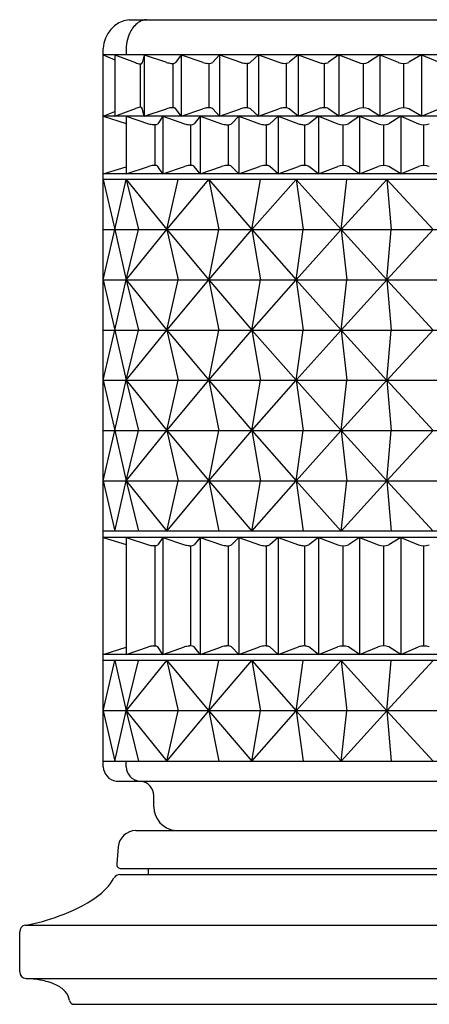
# Model space of a CAD drawing. Extents: x 600 to 610.3, y 34.1 to 43.3.
# Drawn here: x 600 to 600.9, y 34.1 to 36.3 of the extents above; entities that cross this region are included whole.
import ezdxf

# ---------------------------------------------------------------- set-up
doc = ezdxf.new("R2010")
doc.units = 0
doc.header["$LTSCALE"] = 0.64311
doc.layers.get('0').update_dxf_attribs({"color": 255, "linetype": 'CONTINUOUS'})

msp = doc.modelspace()

# ---------------------------------------------------------------- linework, layer by layer
for p, q in [((600.2504, 36.2891), (602.026, 36.2891)), ((600.1929, 34.6214), (600.1929, 36.2246)), ((600.2441, 36.2243), (600.2441, 36.2106)), ((602.0835, 36.2106), (600.1929, 36.2106)), ((600.1929, 36.2106), (600.2185, 36.1996)), ((600.2185, 36.2106), (600.2185, 36.0734)), ((600.2185, 36.2106), (600.2648, 36.1932)), ((600.2845, 36.2106), (600.2797, 36.1928)), ((600.2845, 36.2106), (600.2845, 36.0734)), ((600.2845, 36.2106), (600.3339, 36.1939)), ((600.3672, 36.2106), (600.3551, 36.1939)), ((600.3672, 36.2106), (600.3672, 36.0734)), ((600.3672, 36.2106), (600.4155, 36.1939)), ((600.4523, 36.2106), (600.4374, 36.1939)), ((600.4523, 36.2106), (600.4523, 36.0734)), ((600.4523, 36.2106), (600.4994, 36.1939)), ((600.5395, 36.2106), (600.5218, 36.1939)), ((600.5395, 36.2106), (600.5395, 36.0734)), ((600.5395, 36.2106), (600.5852, 36.1939)), ((600.6285, 36.2106), (600.608, 36.1939)), ((600.6285, 36.2106), (600.6285, 36.0734)), ((600.6285, 36.2106), (600.6727, 36.1939)), ((600.719, 36.2106), (600.6959, 36.1939)), ((600.719, 36.2106), (600.719, 36.0734)), ((600.719, 36.2106), (600.7617, 36.1939)), ((600.8108, 36.2106), (600.7852, 36.1939)), ((600.8108, 36.2106), (600.8108, 36.0734)), ((600.8108, 36.2106), (600.8517, 36.1939)), ((600.9038, 36.2106), (600.8755, 36.1939)), ((600.9038, 36.2106), (600.9038, 36.0734)), ((600.9038, 36.2106), (600.9427, 36.1939)), ((600.2752, 36.1902), (600.2752, 36.0937)), ((600.3481, 36.1916), (600.3481, 36.0923)), ((600.4297, 36.0923), (600.4297, 36.1916)), ((600.5143, 36.1917), (600.5143, 36.0923)), ((600.6013, 36.192), (600.6013, 36.092)), ((600.6862, 36.1916), (600.6862, 36.0923)), ((600.7734, 36.1916), (600.7734, 36.0923)), ((600.8636, 36.1916), (600.8636, 36.0923)), ((600.1929, 36.0734), (600.2185, 36.0843)), ((602.0835, 36.0734), (600.1929, 36.0734)), ((600.1929, 36.0734), (600.2441, 36.0575)), ((600.2185, 36.0734), (600.2648, 36.0908)), ((600.2441, 36.0734), (600.2441, 35.945)), ((600.2441, 36.0734), (600.294, 36.0569)), ((600.2845, 36.0734), (600.2797, 36.0911)), ((600.2845, 36.0734), (600.3339, 36.09)), ((600.3256, 36.0734), (600.3148, 36.0569)), ((600.3256, 36.0734), (600.3256, 35.945)), ((600.3256, 36.0734), (600.3744, 36.0569)), ((600.3672, 36.0734), (600.3551, 36.09)), ((600.3672, 36.0734), (600.4155, 36.09)), ((600.4095, 36.0734), (600.3959, 36.0569)), ((600.4095, 36.0734), (600.4095, 35.945)), ((600.4095, 36.0734), (600.4572, 36.0569)), ((600.4523, 36.0734), (600.4374, 36.09)), ((600.4523, 36.0734), (600.4994, 36.09)), ((600.4957, 36.0734), (600.4793, 36.0569)), ((600.4957, 36.0734), (600.4957, 35.945)), ((600.4957, 36.0734), (600.5421, 36.0569)), ((600.5395, 36.0734), (600.5218, 36.09)), ((600.5395, 36.0734), (600.5852, 36.09)), ((600.5838, 36.0734), (600.5647, 36.0569)), ((600.5838, 36.0734), (600.5838, 35.945)), ((600.5838, 36.0734), (600.6288, 36.0569)), ((600.6285, 36.0734), (600.608, 36.09)), ((600.6285, 36.0734), (600.6727, 36.09)), ((600.6736, 36.0734), (600.6518, 36.0569)), ((600.6736, 36.0734), (600.6736, 35.945)), ((600.6736, 36.0734), (600.717, 36.0569)), ((600.719, 36.0734), (600.6959, 36.09)), ((600.719, 36.0734), (600.7617, 36.09)), ((600.7648, 36.0734), (600.7404, 36.0569)), ((600.7648, 36.0734), (600.7648, 35.945)), ((600.7648, 36.0734), (600.8065, 36.0569)), ((600.8108, 36.0734), (600.7852, 36.09)), ((600.8108, 36.0734), (600.8517, 36.09)), ((600.8571, 36.0734), (600.8303, 36.0569)), ((600.8571, 36.0734), (600.8571, 35.945)), ((600.8571, 36.0734), (600.8971, 36.0569)), ((600.9038, 36.0734), (600.8755, 36.09)), ((600.9038, 36.0734), (600.9427, 36.09)), ((600.3082, 36.0547), (600.3082, 35.9637)), ((600.3886, 35.9637), (600.3886, 36.0547)), ((600.4719, 36.0547), (600.4719, 35.9637)), ((600.5573, 35.9636), (600.5573, 36.0547)), ((600.6423, 36.0547), (600.6423, 35.9637)), ((600.7287, 35.9637), (600.7287, 36.0547)), ((600.8184, 36.0547), (600.8184, 35.9637)), ((600.9091, 35.9637), (600.9091, 36.0547)), ((600.1929, 35.945), (600.2441, 35.9609)), ((600.2441, 35.945), (600.294, 35.9615)), ((600.3256, 35.945), (600.3148, 35.9615)), ((600.3256, 35.945), (600.3744, 35.9615)), ((600.4095, 35.945), (600.3959, 35.9615)), ((600.4095, 35.945), (600.4572, 35.9615)), ((600.4957, 35.945), (600.4793, 35.9615)), ((600.4957, 35.945), (600.5421, 35.9615)), ((600.5838, 35.945), (600.5647, 35.9615)), ((600.5838, 35.945), (600.6288, 35.9615)), ((600.6736, 35.945), (600.6518, 35.9615)), ((600.6736, 35.945), (600.717, 35.9615)), ((600.7648, 35.945), (600.7404, 35.9615)), ((600.7648, 35.945), (600.8065, 35.9615)), ((600.8571, 35.945), (600.8303, 35.9615)), ((600.8571, 35.945), (600.8971, 35.9615)), ((602.0835, 35.945), (600.1929, 35.945)), ((602.0835, 35.9326), (600.1929, 35.9326)), ((600.1929, 35.9326), (600.2185, 35.8204)), ((600.2185, 35.8204), (600.2441, 35.9326)), ((600.2441, 35.9326), (600.3348, 35.8204)), ((600.2441, 35.9326), (600.2716, 35.8204)), ((600.3348, 35.8204), (600.4284, 35.9326)), ((600.3348, 35.8204), (600.3598, 35.9326)), ((600.4284, 35.9326), (600.5248, 35.8204)), ((600.4284, 35.9326), (600.4506, 35.8204)), ((600.5248, 35.8204), (600.6234, 35.9326)), ((600.5248, 35.8204), (600.5439, 35.9326)), ((600.6234, 35.9326), (600.724, 35.8204)), ((600.6234, 35.9326), (600.6395, 35.8204)), ((600.724, 35.8204), (600.8262, 35.9326)), ((600.724, 35.8204), (600.7369, 35.9326)), ((600.8262, 35.9326), (600.9295, 35.8204)), ((600.8262, 35.9326), (600.836, 35.8204)), ((600.1929, 35.8204), (602.0835, 35.8204)), ((600.1929, 35.7083), (600.2185, 35.8204)), ((600.2185, 35.8204), (600.2441, 35.7083)), ((600.2441, 35.7083), (600.3348, 35.8204)), ((600.2441, 35.7083), (600.2716, 35.8204)), ((600.3348, 35.8204), (600.4284, 35.7083)), ((600.3348, 35.8204), (600.3598, 35.7083)), ((600.4284, 35.7083), (600.5248, 35.8204)), ((600.4284, 35.7083), (600.4506, 35.8204)), ((600.5248, 35.8204), (600.6234, 35.7083)), ((600.5248, 35.8204), (600.5439, 35.7083)), ((600.6234, 35.7083), (600.724, 35.8204)), ((600.6234, 35.7083), (600.6395, 35.8204)), ((600.724, 35.8204), (600.8262, 35.7083)), ((600.724, 35.8204), (600.7369, 35.7083)), ((600.8262, 35.7083), (600.9295, 35.8204)), ((600.8262, 35.7082), (600.836, 35.8204)), ((600.1929, 35.7083), (602.0835, 35.7083)), ((600.1929, 35.7083), (600.2185, 35.5961)), ((600.2185, 35.5961), (600.2441, 35.7083)), ((600.2441, 35.7083), (600.3348, 35.5961)), ((600.2441, 35.7083), (600.2716, 35.5961)), ((600.3348, 35.5961), (600.4284, 35.7083)), ((600.3348, 35.5961), (600.3598, 35.7083)), ((600.4284, 35.7083), (600.5248, 35.5961)), ((600.4284, 35.7083), (600.4506, 35.5961)), ((600.5248, 35.5961), (600.6234, 35.7083)), ((600.5248, 35.5961), (600.5439, 35.7083)), ((600.6234, 35.7083), (600.724, 35.5961)), ((600.6234, 35.7083), (600.6395, 35.5961)), ((600.724, 35.5961), (600.7369, 35.7083)), ((600.724, 35.5961), (600.8262, 35.7082)), ((600.8262, 35.7083), (600.836, 35.5961)), ((600.8262, 35.7082), (600.9295, 35.5961)), ((600.1929, 35.5961), (602.0835, 35.5961)), ((600.1929, 35.484), (600.2185, 35.5961)), ((600.2185, 35.5961), (600.2441, 35.484)), ((600.2441, 35.484), (600.3348, 35.5961)), ((600.2441, 35.484), (600.2716, 35.5961)), ((600.3348, 35.5961), (600.4284, 35.484)), ((600.3348, 35.5961), (600.3598, 35.484)), ((600.4284, 35.484), (600.5248, 35.5961)), ((600.4284, 35.484), (600.4506, 35.5961)), ((600.5248, 35.5961), (600.6234, 35.484)), ((600.5248, 35.5961), (600.5439, 35.484)), ((600.6234, 35.484), (600.724, 35.5961)), ((600.6234, 35.484), (600.6395, 35.5961)), ((600.724, 35.5961), (600.8262, 35.4839)), ((600.724, 35.5961), (600.7369, 35.484)), ((600.8262, 35.4839), (600.9295, 35.5961)), ((600.8262, 35.4839), (600.836, 35.5961)), ((600.1929, 35.484), (602.0835, 35.484)), ((600.1929, 35.484), (600.2185, 35.3718)), ((600.2185, 35.3718), (600.2441, 35.484)), ((600.2441, 35.484), (600.3348, 35.3718)), ((600.2441, 35.484), (600.2716, 35.3718)), ((600.3348, 35.3718), (600.4284, 35.484)), ((600.3348, 35.3718), (600.3598, 35.484)), ((600.4284, 35.484), (600.5248, 35.3718)), ((600.4284, 35.484), (600.4506, 35.3718)), ((600.5248, 35.3718), (600.6234, 35.484)), ((600.5248, 35.3718), (600.5439, 35.484)), ((600.6234, 35.484), (600.724, 35.3718)), ((600.6234, 35.484), (600.6395, 35.3718)), ((600.724, 35.3718), (600.8262, 35.484)), ((600.724, 35.3718), (600.7369, 35.484)), ((600.8262, 35.484), (600.9295, 35.3718)), ((600.8262, 35.484), (600.836, 35.3718)), ((600.1929, 35.3718), (602.0835, 35.3718)), ((600.1929, 35.2597), (600.2185, 35.3718)), ((600.2185, 35.3718), (600.2441, 35.2597)), ((600.2441, 35.2597), (600.3348, 35.3718)), ((600.2441, 35.2597), (600.2716, 35.3718)), ((600.3348, 35.3718), (600.4284, 35.2597)), ((600.3348, 35.3718), (600.3598, 35.2597)), ((600.4284, 35.2597), (600.5248, 35.3718)), ((600.4284, 35.2597), (600.4506, 35.3718)), ((600.5248, 35.3718), (600.6234, 35.2597)), ((600.5248, 35.3718), (600.5439, 35.2597)), ((600.6234, 35.2597), (600.724, 35.3718)), ((600.6234, 35.2597), (600.6395, 35.3718)), ((600.724, 35.3718), (600.8262, 35.2597)), ((600.724, 35.3718), (600.7369, 35.2597)), ((600.8262, 35.2597), (600.9295, 35.3718)), ((600.8262, 35.2596), (600.836, 35.3718)), ((600.1929, 35.2597), (602.0835, 35.2597)), ((600.1929, 35.2597), (600.2185, 35.1475)), ((600.2185, 35.1475), (600.2441, 35.2597)), ((600.2441, 35.2597), (600.3348, 35.1475)), ((600.2441, 35.2597), (600.2716, 35.1475)), ((600.3348, 35.1475), (600.4284, 35.2597)), ((600.3348, 35.1475), (600.3598, 35.2597)), ((600.4284, 35.2597), (600.5248, 35.1475)), ((600.4284, 35.2597), (600.4506, 35.1475)), ((600.5248, 35.1475), (600.6234, 35.2597)), ((600.5248, 35.1475), (600.5439, 35.2597)), ((600.6234, 35.2597), (600.724, 35.1475)), ((600.6234, 35.2597), (600.6395, 35.1475)), ((600.724, 35.1475), (600.7369, 35.2597)), ((600.724, 35.1475), (600.8262, 35.2596)), ((600.8262, 35.2597), (600.836, 35.1475)), ((600.8262, 35.2596), (600.9295, 35.1475)), ((602.0835, 35.1475), (600.1929, 35.1475)), ((602.0835, 35.1475), (600.1929, 35.1475)), ((602.0835, 35.1335), (600.1929, 35.1335)), ((600.1929, 35.1335), (600.2441, 35.1177)), ((600.2441, 35.1335), (600.2441, 34.8723)), ((600.2441, 35.1335), (600.294, 35.117)), ((600.3256, 35.1335), (600.3148, 35.117)), ((600.3256, 35.1335), (600.3256, 34.8723)), ((600.3256, 35.1335), (600.3744, 35.117)), ((600.4095, 35.1335), (600.3959, 35.117)), ((600.4095, 35.1335), (600.4095, 34.8723)), ((600.4095, 35.1335), (600.4572, 35.117)), ((600.4957, 35.1335), (600.4793, 35.117)), ((600.4957, 35.1335), (600.4957, 34.8723)), ((600.4957, 35.1335), (600.5421, 35.117)), ((600.5838, 35.1335), (600.5647, 35.117)), ((600.5838, 35.1335), (600.5838, 34.8723)), ((600.5838, 35.1335), (600.6288, 35.117)), ((600.6736, 35.1335), (600.6518, 35.117)), ((600.6736, 35.1335), (600.6736, 34.8723)), ((600.6736, 35.1335), (600.717, 35.117)), ((600.7648, 35.1335), (600.7404, 35.117)), ((600.7648, 35.1335), (600.7648, 34.8723)), ((600.7648, 35.1335), (600.8065, 35.117)), ((600.8571, 35.1335), (600.8303, 35.117)), ((600.8571, 35.1335), (600.8571, 34.8723)), ((600.8571, 35.1335), (600.8971, 35.117)), ((600.3082, 35.1148), (600.3082, 34.891)), ((600.3886, 34.891), (600.3886, 35.1148)), ((600.4719, 35.1148), (600.4719, 34.891)), ((600.5573, 34.8909), (600.5573, 35.1149)), ((600.6423, 35.1148), (600.6423, 34.891)), ((600.7287, 34.891), (600.7287, 35.1148)), ((600.8184, 35.1148), (600.8184, 34.891)), ((600.9091, 34.891), (600.9091, 35.1148)), ((600.1929, 34.8723), (600.2441, 34.8881)), ((600.2441, 34.8723), (600.294, 34.8888)), ((600.3256, 34.8723), (600.3148, 34.8888)), ((600.3256, 34.8723), (600.3744, 34.8888)), ((600.4095, 34.8723), (600.3959, 34.8888)), ((600.4095, 34.8723), (600.4572, 34.8888)), ((600.4957, 34.8723), (600.4793, 34.8888)), ((600.4957, 34.8723), (600.5421, 34.8888)), ((600.5838, 34.8723), (600.5647, 34.8888)), ((600.5838, 34.8723), (600.6288, 34.8888)), ((600.6736, 34.8723), (600.6518, 34.8888)), ((600.6736, 34.8723), (600.717, 34.8888)), ((600.7648, 34.8723), (600.7404, 34.8888)), ((600.7648, 34.8723), (600.8065, 34.8888)), ((600.8571, 34.8723), (600.8303, 34.8888)), ((600.8571, 34.8723), (600.8971, 34.8888)), ((602.0835, 34.8723), (600.1929, 34.8723)), ((600.1929, 34.7461), (600.2185, 34.8583)), ((602.0835, 34.8583), (600.1929, 34.8583)), ((600.2185, 34.8583), (600.2441, 34.7461)), ((600.2441, 34.7461), (600.3348, 34.8583)), ((600.2441, 34.7461), (600.2716, 34.8583)), ((600.3348, 34.8583), (600.4284, 34.7461)), ((600.3348, 34.8583), (600.3598, 34.7461)), ((600.4284, 34.7461), (600.5248, 34.8583)), ((600.4284, 34.7461), (600.4506, 34.8583)), ((600.5248, 34.8583), (600.6234, 34.7461)), ((600.5248, 34.8583), (600.5439, 34.7461)), ((600.6234, 34.7461), (600.724, 34.8583)), ((600.6234, 34.7461), (600.6395, 34.8583)), ((600.724, 34.8583), (600.8262, 34.7461)), ((600.724, 34.8583), (600.7369, 34.7461)), ((600.8262, 34.7461), (600.9295, 34.8583)), ((600.8262, 34.7461), (600.836, 34.8583)), ((602.0835, 34.7461), (600.1929, 34.7461)), ((600.1929, 34.7461), (600.2185, 34.634)), ((600.2185, 34.634), (600.2441, 34.7461)), ((600.2441, 34.7461), (600.3348, 34.634)), ((600.2441, 34.7461), (600.2716, 34.634)), ((600.3348, 34.634), (600.4284, 34.7461)), ((600.3348, 34.634), (600.3598, 34.7461)), ((600.4284, 34.7461), (600.5248, 34.634)), ((600.4284, 34.7461), (600.4506, 34.634)), ((600.5248, 34.634), (600.6234, 34.7461)), ((600.5248, 34.634), (600.5439, 34.7461)), ((600.6234, 34.7461), (600.724, 34.634)), ((600.6234, 34.7461), (600.6395, 34.634)), ((600.724, 34.634), (600.8262, 34.7461)), ((600.724, 34.634), (600.7369, 34.7461)), ((600.8262, 34.7461), (600.9295, 34.634)), ((600.8262, 34.7461), (600.836, 34.634)), ((600.1929, 34.634), (602.0835, 34.634)), ((600.2441, 34.6214), (600.2441, 34.634)), ((600.2217, 34.5892), (602.0547, 34.5892)), ((600.3057, 34.5317), (600.3057, 34.5568)), ((600.2659, 34.4788), (602.0104, 34.4788)), ((600.2261, 34.4423), (600.2228, 34.4049)), ((600.2301, 34.381), (602.0463, 34.381)), ((600.2328, 34.394), (602.0436, 34.394)), ((600.2932, 34.394), (600.2932, 34.381)), ((600.0184, 34.2677), (602.258, 34.2677)), ((600.0062, 34.1635), (600.0062, 34.253)), ((600.0204, 34.1486), (602.256, 34.1486)), ((600.1273, 34.091), (602.149, 34.091))]:
    msp.add_line(p, q)
for centre, radius, start, end in [((600.2594, 36.2232), 0.0665, 97.8131, 178.7973), ((600.302, 36.2382), 0.054, 121.1382, 151.1638), ((600.2912, 36.2558), 0.0333, 93.4791, 120.8701), ((600.3295, 36.223), 0.0854, 151.1638, 179.1755), ((600.2865, 36.2487), 0.0595, 248.711, 259.0759), ((600.2759, 36.1941), 0.00395, 259.0759, 341.2036), ((600.3483, 36.2367), 0.0452, 251.3653, 265.3406), ((600.3468, 36.2178), 0.0263, 265.3406, 280.4924), ((600.3503, 36.1986), 0.00669, 280.4924, 315.2284), ((600.4296, 36.235), 0.0435, 251.0908, 265.9775), ((600.4286, 36.2201), 0.0285, 265.9775, 278.4209), ((600.4313, 36.2014), 0.00965, 278.4209, 308.553), ((600.5131, 36.2333), 0.0417, 250.7624, 266.6214), ((600.5124, 36.2205), 0.0289, 266.6214, 280.9846), ((600.5162, 36.2009), 0.00893, 280.9846, 308.4751), ((600.5986, 36.2314), 0.0398, 250.3818, 263.7422), ((600.5972, 36.2189), 0.0273, 263.7422, 293.3684), ((600.6857, 36.2294), 0.0378, 249.9362, 264.1512), ((600.6856, 36.2281), 0.0365, 264.1512, 277.8698), ((600.6887, 36.2056), 0.0138, 277.8698, 301.7743), ((600.7734, 36.223), 0.0314, 247.9637, 292.031), ((600.8636, 36.2235), 0.032, 248.1264, 291.8661), ((600.2865, 36.0353), 0.0595, 100.9241, 111.289), ((600.2759, 36.0899), 0.00395, 18.7964, 100.9241), ((600.3483, 36.0472), 0.0452, 94.6594, 108.6347), ((600.3468, 36.0661), 0.0263, 79.5076, 94.6594), ((600.3503, 36.0853), 0.00669, 44.7716, 79.5076), ((600.4296, 36.0489), 0.0435, 94.0225, 108.9092), ((600.4286, 36.0639), 0.0285, 81.5791, 94.0225), ((600.4313, 36.0825), 0.00965, 51.447, 81.5791), ((600.5131, 36.0507), 0.0417, 93.3786, 109.2376), ((600.5124, 36.0634), 0.0289, 79.0154, 93.3786), ((600.5162, 36.083), 0.00893, 51.5249, 79.0154), ((600.5986, 36.0525), 0.0398, 96.2578, 109.6182), ((600.5972, 36.065), 0.0273, 66.6316, 96.2578), ((600.6857, 36.0545), 0.0378, 95.8488, 110.0638), ((600.6856, 36.0558), 0.0365, 82.1302, 95.8488), ((600.6887, 36.0783), 0.0138, 58.2257, 82.1302), ((600.7734, 36.0609), 0.0314, 67.969, 112.0363), ((600.8636, 36.0604), 0.032, 68.1339, 111.8736), ((600.3083, 36.1012), 0.0466, 252.0439, 265.3883), ((600.3067, 36.0815), 0.0268, 265.3883, 280.8898), ((600.3108, 36.0605), 0.00548, 280.8898, 318.1555), ((600.3886, 36.1005), 0.0459, 251.9998, 265.908), ((600.3874, 36.0837), 0.029, 265.908, 278.8852), ((600.3906, 36.0632), 0.00826, 278.8852, 310.3992), ((600.4711, 36.0991), 0.0445, 251.7713, 266.4651), ((600.4702, 36.0844), 0.0298, 266.4651, 279.9325), ((600.4738, 36.0638), 0.00887, 279.9325, 308.2663), ((600.5557, 36.0974), 0.0428, 251.459, 267.0601), ((600.555, 36.0853), 0.0307, 267.0601, 281.2211), ((600.5592, 36.0642), 0.00908, 281.2211, 306.7556), ((600.6419, 36.0951), 0.0405, 251.0227, 264.5666), ((600.6416, 36.0922), 0.0376, 264.5666, 277.5358), ((600.6448, 36.0681), 0.0132, 277.5358, 301.8835), ((600.7287, 36.087), 0.0323, 248.8027, 291.2616), ((600.8184, 36.0877), 0.033, 248.9814, 291.0821), ((600.909, 36.0887), 0.034, 249.4425, 290.6205), ((600.3083, 35.9172), 0.0466, 94.6117, 107.9561), ((600.3067, 35.9369), 0.0268, 79.1102, 94.6117), ((600.3108, 35.9579), 0.00548, 41.8445, 79.1102), ((600.3886, 35.9178), 0.0459, 94.092, 108.0002), ((600.3874, 35.9347), 0.029, 81.1148, 94.092), ((600.3906, 35.9552), 0.00826, 49.6008, 81.1148), ((600.4711, 35.9193), 0.0445, 93.5349, 108.2287), ((600.4702, 35.934), 0.0298, 80.0675, 93.5349), ((600.4738, 35.9545), 0.00887, 51.7337, 80.0675), ((600.5557, 35.921), 0.0428, 92.9399, 108.541), ((600.555, 35.9331), 0.0307, 78.7789, 92.9399), ((600.5592, 35.9542), 0.00908, 53.2444, 78.7789), ((600.6419, 35.9232), 0.0405, 95.4334, 108.9773), ((600.6416, 35.9261), 0.0376, 82.4642, 95.4334), ((600.6448, 35.9503), 0.0132, 58.1165, 82.4642), ((600.7287, 35.9314), 0.0323, 68.7384, 111.1973), ((600.8184, 35.9307), 0.033, 68.9179, 111.0186), ((600.909, 35.9297), 0.034, 69.3795, 110.5575), ((600.3083, 35.1613), 0.0466, 252.0439, 265.3883), ((600.3067, 35.1417), 0.0268, 265.3883, 280.8898), ((600.3108, 35.1207), 0.00548, 280.8898, 318.1555), ((600.3886, 35.1607), 0.0459, 251.9998, 265.908), ((600.3874, 35.1438), 0.029, 265.908, 278.8852), ((600.3906, 35.1233), 0.00826, 278.8852, 310.3992), ((600.4711, 35.1593), 0.0445, 251.7713, 266.4651), ((600.4702, 35.1446), 0.0298, 266.4651, 279.9325), ((600.4738, 35.124), 0.00887, 279.9325, 308.2663), ((600.5557, 35.1576), 0.0428, 251.459, 267.0601), ((600.555, 35.1455), 0.0307, 267.0601, 281.2211), ((600.5592, 35.1243), 0.00908, 281.2211, 306.7556), ((600.6419, 35.1553), 0.0405, 251.0227, 264.5666), ((600.6416, 35.1524), 0.0376, 264.5666, 277.5358), ((600.6448, 35.1282), 0.0132, 277.5358, 301.8835), ((600.7287, 35.1471), 0.0323, 248.8027, 291.2616), ((600.8184, 35.1478), 0.033, 248.9814, 291.0821), ((600.909, 35.1489), 0.034, 249.4425, 290.6205), ((600.3083, 34.8445), 0.0466, 94.6117, 107.9561), ((600.3067, 34.8641), 0.0268, 79.1102, 94.6117), ((600.3108, 34.8851), 0.00548, 41.8445, 79.1102), ((600.3886, 34.8451), 0.0459, 94.092, 108.0002), ((600.3874, 34.862), 0.029, 81.1148, 94.092), ((600.3906, 34.8825), 0.00826, 49.6008, 81.1148), ((600.4711, 34.8465), 0.0445, 93.5349, 108.2287), ((600.4702, 34.8612), 0.0298, 80.0675, 93.5349), ((600.4738, 34.8818), 0.00887, 51.7337, 80.0675), ((600.5557, 34.8482), 0.0428, 92.9399, 108.541), ((600.555, 34.8603), 0.0307, 78.7789, 92.9399), ((600.5592, 34.8815), 0.00908, 53.2444, 78.7789), ((600.6419, 34.8505), 0.0405, 95.4334, 108.9773), ((600.6416, 34.8534), 0.0376, 82.4642, 95.4334), ((600.6448, 34.8776), 0.0132, 58.1165, 82.4642), ((600.7287, 34.8586), 0.0323, 68.7384, 111.1973), ((600.8184, 34.858), 0.033, 68.9179, 111.0186), ((600.909, 34.8569), 0.034, 69.3795, 110.5575), ((600.2261, 34.6221), 0.0332, 181.1843, 262.3588), ((600.2773, 34.6221), 0.0332, 181.1843, 262.3588), ((600.2726, 34.5564), 0.0331, 0.6185, 82.1976), ((600.3602, 34.5328), 0.0545, 181.1908, 262.2766), ((600.2659, 34.4388), 0.04, 90, 175), ((600.2328, 34.404), 0.01, 175, 270), ((600.2301, 34.366), 0.015, 90, 151.9919), ((600.1011, 34.4399), 0.1336, 304.7176, 330.0071), ((599.9735, 34.6326), 0.3648, 289.3544, 303.9486), ((600.0212, 34.253), 0.015, 100.752, 180), ((599.9439, 34.6897), 0.4286, 280.0157, 290.5701), ((600.0212, 34.1635), 0.015, 180, 266.9585), ((600.0075, 33.8759), 0.2729, 80.5268, 87.2876), ((600.0297, 34.0092), 0.1378, 65.4002, 80.5268), ((600.06, 34.0753), 0.0652, 42.6192, 65.4002), ((600.0771, 34.0924), 0.041, 9.7838, 41.2334), ((600.1273, 34.101), 0.01, 189.9462, 270)]:
    msp.add_arc(centre, radius, start, end)

doc.saveas('drawing.dxf')
